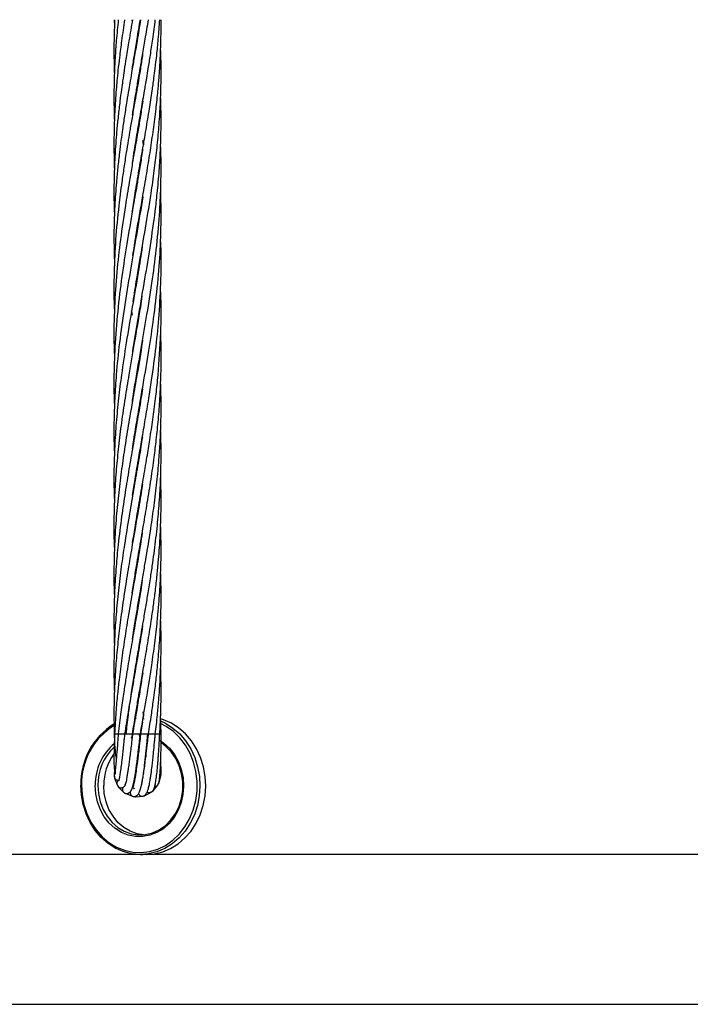
# Model space of a CAD drawing. Units: millimetres. Extents: x 91 to 445, y 452 to 777.
# Drawn here: x 125 to 129, y 482 to 487 of the extents above; entities that cross this region are included whole.
import ezdxf

# ---------------------------------------------------------------- set-up
doc = ezdxf.new("R2010")
doc.units = ezdxf.units.MM

msp = doc.modelspace()

# ---------------------------------------------------------------- linework, layer by layer
at = {"color": 7, "linetype": 'Continuous', "lineweight": 25}
for p, q in [((125.7879, 487.0091), (125.7892, 486.9792)), ((125.8802, 487.0026), (125.8812, 487.0091)), ((125.9169, 486.9756), (125.9162, 486.9792)), ((125.9169, 486.9829), (125.9175, 486.9792)), ((125.8965, 486.8619), (125.8971, 486.8582)), ((125.8965, 486.8545), (125.8958, 486.8582)), ((125.9169, 486.7332), (125.9162, 486.7371)), ((125.9169, 486.7411), (125.9175, 486.7371)), ((125.8965, 486.6123), (125.8959, 486.616)), ((125.8965, 486.6198), (125.8971, 486.6161)), ((125.9169, 486.4912), (125.9163, 486.495)), ((125.9169, 486.4987), (125.9175, 486.4949)), ((125.8965, 486.3701), (125.8959, 486.3738)), ((125.8965, 486.3775), (125.8971, 486.3738)), ((125.9371, 486.3738), (125.9337, 486.3938)), ((125.9337, 486.3938), (125.9368, 486.3723)), ((125.9169, 486.2489), (125.9162, 486.2529)), ((125.9169, 486.2568), (125.9176, 486.2528)), ((125.8964, 486.1276), (125.8958, 486.1316)), ((125.8964, 486.1354), (125.8971, 486.1315)), ((125.8967, 485.887), (125.8961, 485.8906)), ((125.8965, 485.8928), (125.8971, 485.8893)), ((125.8763, 485.5263), (125.8796, 485.5069)), ((125.9169, 485.5228), (125.9163, 485.5265)), ((125.9168, 485.5297), (125.9174, 485.526)), ((125.8964, 485.1591), (125.8958, 485.1629)), ((125.8964, 485.1667), (125.8971, 485.1628)), ((125.9168, 485.0452), (125.9174, 485.0417)), ((125.8965, 484.9172), (125.8959, 484.9207)), ((125.8965, 484.9242), (125.8971, 484.9207)), ((125.9169, 484.7961), (125.9162, 484.7997)), ((125.9168, 484.8032), (125.9174, 484.7995)), ((125.8964, 484.6746), (125.8958, 484.6784)), ((125.8964, 484.6822), (125.8971, 484.6785)), ((125.9168, 484.5539), (125.9162, 484.5574)), ((125.9168, 484.561), (125.9174, 484.5574)), ((125.8964, 484.4325), (125.8958, 484.4365)), ((125.8964, 484.4401), (125.8971, 484.4361)), ((125.9169, 484.3114), (125.9162, 484.3152)), ((125.9169, 484.3189), (125.9175, 484.3151)), ((125.8964, 484.1904), (125.8958, 484.1942)), ((125.8964, 484.1979), (125.8971, 484.1942)), ((125.9169, 484.0694), (125.9162, 484.0731)), ((125.9168, 484.0767), (125.9174, 484.0729)), ((125.8964, 483.9558), (125.8971, 483.9519)), ((125.8965, 483.9485), (125.8959, 483.9524)), ((125.9169, 483.8271), (125.9162, 483.831)), ((125.9169, 483.8348), (125.9175, 483.8309)), ((125.8964, 483.7059), (125.8958, 483.7099)), ((125.8964, 483.7139), (125.8971, 483.7099)), ((125.9169, 483.5846), (125.9162, 483.5886)), ((125.9169, 483.5926), (125.9176, 483.5886)), ((125.8943, 483.4614), (125.8985, 483.4618)), ((125.8964, 483.4637), (125.8958, 483.4676)), ((125.8964, 483.4716), (125.8971, 483.4676)), ((125.9336, 483.4878), (125.9368, 483.4658)), ((125.9372, 483.4628), (125.9363, 483.4628)), ((126.0265, 483.3763), (126.0244, 483.4676)), ((125.9316, 483.4358), (125.9224, 483.3763)), ((125.7901, 483.3763), (125.8089, 483.3763)), ((125.8089, 483.3763), (125.8444, 483.3763)), ((125.8412, 483.3763), (125.8767, 483.3763)), ((125.8767, 483.3763), (125.8812, 483.3763)), ((125.8782, 483.3547), (125.8768, 483.3599)), ((125.8768, 483.3599), (125.8785, 483.3547)), ((125.8793, 483.3589), (125.8812, 483.3763)), ((125.8814, 483.3763), (125.9169, 483.3763)), ((125.9143, 483.371), (125.919, 483.3557)), ((125.9169, 483.3763), (125.9214, 483.3763)), ((125.9197, 483.3519), (125.9185, 483.3552)), ((125.9213, 483.3763), (125.9224, 483.3763)), ((125.9224, 483.3763), (125.958, 483.3763)), ((125.958, 483.3763), (125.9624, 483.3763)), ((125.9622, 483.3763), (125.9929, 483.3763)), ((125.9929, 483.3763), (125.9973, 483.3763)), ((125.9973, 483.3763), (126.0155, 483.3763)), ((126.0155, 483.3763), (126.02, 483.3763)), ((125.9049, 483.2563), (125.9078, 483.2558)), ((125.8663, 483.2454), (125.8697, 483.2477)), ((125.7893, 483.2013), (125.7878, 483.16)), ((126.0163, 483.1275), (126.0264, 483.1676)), ((125.7893, 483.1513), (125.8048, 483.1129)), ((125.8097, 483.1057), (125.8394, 483.0769)), ((125.987, 483.0871), (126.0083, 483.1143)), ((125.8434, 483.0747), (125.8468, 483.0723)), ((125.8468, 483.0723), (125.8856, 483.0582)), ((125.8845, 483.1005), (125.8803, 483.102)), ((125.8856, 483.0582), (125.8882, 483.0581)), ((125.8897, 483.0579), (125.8962, 483.0568)), ((125.8945, 483.0569), (125.9357, 483.0599)), ((125.943, 483.0619), (125.9797, 483.0811)), ((125.9213, 482.7628), (121.2945, 482.7628)), ((125.9213, 482.7628), (125.9329, 482.7628)), ((130.5596, 482.7628), (125.9329, 482.7628)), ((113.5533, 482.0008), (139.2328, 482.0008))]:
    msp.add_line(p, q, dxfattribs=at)
at = {"color": 8, "linetype": 'Continuous', "lineweight": 25}
for p, q in [((125.9353, 483.4624), (125.9385, 483.4622)), ((125.9002, 483.4522), (125.8927, 483.4517)), ((125.9401, 483.4516), (125.934, 483.4521)), ((126.0201, 483.3763), (126.0265, 483.3763))]:
    msp.add_line(p, q, dxfattribs=at)
at = {"color": 8, "linetype": 'Continuous', "lineweight": 25, "flags": 128}
for points in [[(125.6218, 483.1151), (125.6247, 483.0655), (125.6337, 483.017), (125.6488, 482.9705), (125.6696, 482.9271), (125.6956, 482.8876), (125.7264, 482.8529), (125.7612, 482.8237), (125.7993, 482.8007), (125.8398, 482.7844), (125.8821, 482.7751), (125.925, 482.7729), (125.9678, 482.778), (126.0094, 482.7902), (126.0491, 482.8093), (126.086, 482.8349), (126.1192, 482.8664), (126.1481, 482.9031), (126.172, 482.9443), (126.1906, 482.9891), (126.2032, 483.0366), (126.2098, 483.0856), (126.2101, 483.1353), (126.2041, 483.1844), (126.192, 483.232), (126.174, 483.2771), (126.1505, 483.3187), (126.1221, 483.3559), (126.0892, 483.3879), (126.0527, 483.4141), (126.0229, 483.4297)], [(126.0237, 483.4421), (126.049, 483.4301), (126.0869, 483.4059), (126.1213, 483.3757), (126.1517, 483.3401), (126.1774, 483.3), (126.1978, 483.256), (126.2127, 483.2091), (126.2216, 483.1602), (126.2244, 483.1104), (126.221, 483.0606), (126.2115, 483.0119), (126.1961, 482.9652), (126.1751, 482.9215), (126.149, 482.8818), (126.1182, 482.8467), (126.0834, 482.817), (126.0453, 482.7934), (126.0047, 482.7763), (125.9624, 482.766), (125.9213, 482.7628)], [(126.0191, 483.3441), (126.0407, 483.3294), (126.0699, 483.3028), (126.0949, 483.271), (126.115, 483.2349), (126.1297, 483.1955), (126.1386, 483.1538), (126.1414, 483.111), (126.1381, 483.0682), (126.1287, 483.0267), (126.1136, 482.9875), (126.093, 482.9517), (126.0676, 482.9203), (126.0381, 482.8941), (126.0053, 482.8739), (125.97, 482.8603), (125.9333, 482.8535), (125.8961, 482.8538), (125.8595, 482.8611), (125.8244, 482.8754), (125.7918, 482.8961), (125.7626, 482.9227), (125.7376, 482.9545), (125.7175, 482.9906), (125.7028, 483.03), (125.6939, 483.0717), (125.6911, 483.1145), (125.6911, 483.1145)]]:
    msp.add_lwpolyline(points, dxfattribs=at)
at = {"color": 7, "linetype": 'Continuous', "lineweight": 25, "flags": 128}
for points in [[(125.9513, 482.7628), (125.9924, 482.766), (126.0347, 482.7763), (126.0753, 482.7934), (126.1134, 482.817), (126.1482, 482.8467), (126.179, 482.8818), (126.2051, 482.9215), (126.2261, 482.9652), (126.2415, 483.0119), (126.251, 483.0606), (126.2544, 483.1104), (126.2516, 483.1602), (126.2427, 483.2091), (126.2278, 483.256), (126.2074, 483.3), (126.1817, 483.3401), (126.1513, 483.3757), (126.1169, 483.4059), (126.079, 483.4301), (126.0386, 483.4479), (126.0241, 483.4525)], [(125.7048, 483.1145), (125.7076, 483.0722), (125.7166, 483.0311), (125.7315, 482.9923), (125.7519, 482.957), (125.7771, 482.9262), (125.8065, 482.9008), (125.8392, 482.8814), (125.8742, 482.8687), (125.9106, 482.8631), (125.9473, 482.8646), (125.9832, 482.8732), (126.0174, 482.8888), (126.0488, 482.9107), (126.0765, 482.9385), (126.0998, 482.9714), (126.1179, 483.0082), (126.1304, 483.0481), (126.1369, 483.0899), (126.1371, 483.1323), (126.1311, 483.1741), (126.1191, 483.2142), (126.1015, 483.2513), (126.0786, 483.2845), (126.0512, 483.3127), (126.0281, 483.3302)], [(125.7935, 483.2099), (125.7904, 483.2047), (125.7893, 483.2013)], [(125.7895, 483.1607), (125.7889, 483.1555), (125.7893, 483.1513)], [(125.9213, 482.7628), (125.9192, 482.7628), (125.8761, 482.7667), (125.8339, 482.7776), (125.7935, 482.7954), (125.7557, 482.8196), (125.7212, 482.8498), (125.6908, 482.8854), (125.6652, 482.9255), (125.6447, 482.9695), (125.6299, 483.0164), (125.6209, 483.0653), (125.6182, 483.1151)], [(125.9363, 482.8634), (125.9042, 482.8687), (125.8692, 482.8814), (125.8365, 482.9008), (125.8071, 482.9262), (125.7819, 482.957), (125.7615, 482.9923), (125.7466, 483.0311), (125.7376, 483.0722), (125.7348, 483.1145)], [(125.806, 483.1145), (125.8073, 483.1099), (125.8096, 483.1057)], [(126.0103, 483.1198), (126.0122, 483.1215), (126.0163, 483.1275)], [(125.8925, 483.0976), (125.8899, 483.0978), (125.8847, 483.0974)], [(125.9736, 483.082), (125.9812, 483.0835), (125.987, 483.0871)]]:
    msp.add_lwpolyline(points, dxfattribs=at)
at = {"color": 7, "linetype": 'Continuous', "lineweight": 25}
for centre, radius, start, end in [((125.9752, 483.123), 0.3572, 121.8319, 181.2653), ((125.9681, 483.1177), 0.2633, 133.3763, 180.7011), ((126.0057, 483.1157), 0.2709, 144.0462, 180.2621), ((126.0067, 483.1763), 0.02, 331.5138, 0.0235), ((125.8217, 483.1236), 0.02, 125.0681, 212.1644), ((125.8505, 483.0936), 0.02, 141.869, 241.1999), ((125.9948, 483.1291), 0.02, 268.7865, 331.7019), ((125.889, 483.0779), 0.02, 160.5398, 269.9098), ((125.9306, 483.0792), 0.02, 197.8809, 289.8195), ((125.968, 483.0973), 0.02, 232.9323, 289.8195)]:
    msp.add_arc(centre, radius, start, end, dxfattribs=at)
at = {"color": 8, "linetype": 'Continuous', "lineweight": 25}
for centre, radius, start, end in [((125.9679, 483.1231), 0.3462, 121.4196, 181.3274), ((125.963, 483.1182), 0.2719, 129.6083, 180.7848), ((125.8076, 483.1627), 0.02, 132.9034, 187.885), ((126.0064, 483.169), 0.02, 311.0617, 358.8281)]:
    msp.add_arc(centre, radius, start, end, dxfattribs=at)
at = {"color": 7, "linetype": 'Continuous', "lineweight": 25}
for points, knots in [([(125.9224, 487.0091), (125.9166, 486.9734), (125.906, 486.9091), (125.8911, 486.8231), (125.8793, 486.7554), (125.8701, 486.7015), (125.8613, 486.6492), (125.8513, 486.5894), (125.8406, 486.5212), (125.8307, 486.4551), (125.8221, 486.3929), (125.814, 486.3285), (125.806, 486.2574), (125.7994, 486.1871), (125.7945, 486.1226), (125.7888, 486.0253), (125.785, 485.9076), (125.7883, 485.8093), (125.7896, 485.7686)], [0, 0, 0, 0, 0.086308, 0.155484, 0.208006, 0.250176, 0.285816, 0.334488, 0.394881, 0.450607, 0.494514, 0.545238, 0.60628, 0.666546, 0.71537, 0.762268, 0.901709, 1, 1, 1, 1]), ([(125.7901, 487.0091), (125.7888, 486.9734), (125.7865, 486.9092), (125.7867, 486.8232), (125.7877, 486.7682), (125.7887, 486.7418), (125.7889, 486.7371)], [0, 0, 0, 0, 0.3934563, 0.7087764, 0.948238, 1, 1, 1, 1]), ([(125.8412, 487.0091), (125.8359, 486.9734), (125.8262, 486.9092), (125.8152, 486.8232), (125.8075, 486.7554), (125.8022, 486.7015), (125.7977, 486.6492), (125.7933, 486.5894), (125.7897, 486.5213), (125.7875, 486.4553), (125.7865, 486.3933), (125.7868, 486.329), (125.7876, 486.2812), (125.7888, 486.2544), (125.7889, 486.2529)], [0, 0, 0, 0, 0.141508, 0.254935, 0.341088, 0.410273, 0.468779, 0.548647, 0.647674, 0.738875, 0.810571, 0.893619, 0.993921, 1, 1, 1, 1]), ([(125.8089, 487.0091), (125.8053, 486.9734), (125.7988, 486.9092), (125.7928, 486.8232), (125.7894, 486.7555), (125.7877, 486.7015), (125.7867, 486.6492), (125.7866, 486.5894), (125.7873, 486.5361), (125.7887, 486.503), (125.789, 486.4949)], [0, 0, 0, 0, 0.208088, 0.374874, 0.501552, 0.603287, 0.689336, 0.806787, 0.952416, 1, 1, 1, 1]), ([(125.8814, 487.0091), (125.8752, 486.9734), (125.8642, 486.9091), (125.8499, 486.8231), (125.8393, 486.7554), (125.8314, 486.7015), (125.8241, 486.6492), (125.8162, 486.5894), (125.8084, 486.5212), (125.8017, 486.4551), (125.7966, 486.393), (125.7922, 486.3287), (125.7888, 486.2576), (125.7869, 486.1872), (125.7866, 486.1228), (125.7869, 486.0655), (125.7888, 486.0283), (125.7898, 486.0105)], [0, 0, 0, 0, 0.107184, 0.193099, 0.258346, 0.310738, 0.35503, 0.415507, 0.490512, 0.559676, 0.614136, 0.677096, 0.752951, 0.827832, 0.888364, 0.946583, 1, 1, 1, 1]), ([(125.88, 486.0318), (125.8801, 486.0332), (125.8843, 486.0644), (125.8964, 486.1343), (125.9133, 486.2373), (125.9323, 486.3454), (125.9502, 486.45), (125.9668, 486.5509), (125.9783, 486.6265), (125.9858, 486.6786), (125.991, 486.7166), (125.9974, 486.7669), (126.0052, 486.8332), (126.0135, 486.9157), (126.0177, 486.9761), (126.02, 487.0091)], [0, 0, 0, 0, 0.004172, 0.095876, 0.214404, 0.320321, 0.427948, 0.535455, 0.630012, 0.660146, 0.695228, 0.74673, 0.814418, 0.898837, 1, 1, 1, 1]), ([(125.88, 486.7589), (125.8801, 486.7598), (125.8835, 486.7827), (125.8916, 486.8332), (125.9053, 486.9157), (125.9157, 486.9762), (125.9214, 487.0091)], [0, 0, 0, 0, 0.010525, 0.275361, 0.605198, 1, 1, 1, 1]), ([(125.8812, 486.5239), (125.8828, 486.5342), (125.8889, 486.5753), (125.8974, 486.6262), (125.9062, 486.6783), (125.9127, 486.7164), (125.9213, 486.7668), (125.9328, 486.8332), (125.9471, 486.9157), (125.957, 486.9761), (125.9624, 487.0091)], [0, 0, 0, 0, 0.06417, 0.25399, 0.31483, 0.385844, 0.489853, 0.626342, 0.796391, 1, 1, 1, 1]), ([(125.8814, 486.2829), (125.8846, 486.3036), (125.8932, 486.3593), (125.9084, 486.45), (125.9259, 486.5508), (125.9389, 486.6264), (125.9478, 486.6784), (125.9542, 486.7165), (125.9625, 486.7668), (125.973, 486.8332), (125.9853, 486.9157), (125.9931, 486.9761), (125.9973, 487.0091)], [0, 0, 0, 0, 0.085275, 0.230142, 0.37477, 0.501846, 0.542442, 0.589761, 0.659154, 0.750292, 0.863905, 1, 1, 1, 1]), ([(125.8835, 485.8103), (125.8859, 485.8268), (125.8971, 485.902), (125.9156, 486.0071), (125.9377, 486.1342), (125.9551, 486.2373), (125.9727, 486.3454), (125.9879, 486.45), (126.0008, 486.5509), (126.0088, 486.6265), (126.0135, 486.6785), (126.0166, 486.7166), (126.0201, 486.7668), (126.0237, 486.8332), (126.0266, 486.9157), (126.0266, 486.9761), (126.0265, 487.0091)], [0, 0, 0, 0, 0.041456, 0.188209, 0.262977, 0.359611, 0.445972, 0.533696, 0.621295, 0.698364, 0.722931, 0.75152, 0.793497, 0.848678, 0.917509, 1, 1, 1, 1]), ([(125.9326, 486.8322), (125.9318, 486.8269), (125.9278, 486.7998), (125.9206, 486.7553), (125.9117, 486.7014), (125.9028, 486.6492), (125.8925, 486.5894), (125.8808, 486.5212), (125.8693, 486.4551), (125.8589, 486.3929), (125.8484, 486.3285), (125.8372, 486.2574), (125.827, 486.187), (125.8185, 486.1224), (125.8067, 486.0252), (125.7941, 485.8931), (125.7866, 485.7211), (125.7851, 485.5998), (125.7889, 485.5333), (125.7894, 485.526)], [0, 0, 0, 0, 0.012301, 0.062164, 0.102196, 0.136019, 0.182219, 0.239577, 0.292485, 0.334146, 0.382322, 0.440337, 0.497605, 0.544008, 0.588552, 0.720902, 0.8473, 0.98328, 1, 1, 1, 1]), ([(125.8843, 485.5731), (125.8904, 485.6122), (125.9053, 485.7079), (125.9326, 485.8621), (125.9573, 486.0072), (125.9774, 486.1342), (125.9919, 486.2373), (126.005, 486.3454), (126.0151, 486.45), (126.022, 486.5508), (126.025, 486.6263), (126.0262, 486.6783), (126.0267, 486.7164), (126.0267, 486.7667), (126.026, 486.8158), (126.0247, 486.848), (126.0243, 486.8582)], [0, 0, 0, 0, 0.091308, 0.223348, 0.360062, 0.42983, 0.519997, 0.600585, 0.682426, 0.764053, 0.835829, 0.858779, 0.885499, 0.924701, 0.976217, 1, 1, 1, 1]), ([(125.8821, 485.3175), (125.8835, 485.3275), (125.8927, 485.3913), (125.9145, 485.5157), (125.944, 485.6866), (125.9732, 485.8623), (125.9938, 486.0072), (126.0083, 486.1342), (126.0174, 486.2373), (126.0239, 486.3454), (126.0268, 486.45), (126.0269, 486.5403), (126.0249, 486.5956), (126.0242, 486.616)], [0, 0, 0, 0, 0.023203, 0.147383, 0.287439, 0.418057, 0.553148, 0.622211, 0.711459, 0.791229, 0.872233, 0.952912, 1, 1, 1, 1]), ([(125.9334, 486.5945), (125.9334, 486.5944), (125.9296, 486.5693), (125.922, 486.5212), (125.911, 486.4552), (125.9004, 486.3931), (125.8894, 486.3287), (125.877, 486.2575), (125.865, 486.187), (125.8542, 486.1224), (125.8385, 486.0252), (125.8193, 485.8931), (125.7999, 485.721), (125.7883, 485.5463), (125.7849, 485.3993), (125.7887, 485.3113), (125.7898, 485.2841)], [0, 0, 0, 0, 0.000171, 0.057358, 0.110061, 0.1515, 0.199516, 0.257446, 0.314589, 0.360806, 0.405196, 0.537247, 0.663222, 0.798821, 0.937617, 1, 1, 1, 1]), ([(125.8806, 485.067), (125.8813, 485.0718), (125.8866, 485.1078), (125.902, 485.2013), (125.9264, 485.3437), (125.9562, 485.5157), (125.9833, 485.6866), (126.0059, 485.8623), (126.0186, 486.0072), (126.0251, 486.1341), (126.0271, 486.2372), (126.0266, 486.32), (126.0246, 486.3642), (126.0242, 486.3738)], [0, 0, 0, 0, 0.01117, 0.082529, 0.214593, 0.338075, 0.477414, 0.607173, 0.74129, 0.809923, 0.898606, 0.977873, 1, 1, 1, 1]), ([(125.933, 486.3496), (125.9321, 486.3441), (125.9275, 486.3133), (125.9184, 486.2575), (125.9067, 486.1871), (125.8956, 486.1226), (125.8787, 486.0253), (125.8559, 485.8931), (125.8289, 485.721), (125.8066, 485.5461), (125.7917, 485.372), (125.7864, 485.2172), (125.7863, 485.1093), (125.7887, 485.0556), (125.7894, 485.0417)], [0, 0, 0, 0, 0.012547, 0.070679, 0.127962, 0.174171, 0.218624, 0.351181, 0.477369, 0.613266, 0.752588, 0.876832, 0.968113, 1, 1, 1, 1]), ([(125.8809, 484.8267), (125.8832, 484.8419), (125.8908, 484.8915), (125.9049, 484.9765), (125.9223, 485.0772), (125.9438, 485.2012), (125.9677, 485.3436), (125.9932, 485.5156), (126.0126, 485.6864), (126.025, 485.8622), (126.0272, 486.0072), (126.0261, 486.0975), (126.0245, 486.1295), (126.0244, 486.1316)], [0, 0, 0, 0, 0.035117, 0.113886, 0.195423, 0.266778, 0.398898, 0.522659, 0.662175, 0.79216, 0.926535, 0.995278, 1, 1, 1, 1]), ([(125.933, 486.1079), (125.9308, 486.0932), (125.9195, 486.0207), (125.8979, 485.8931), (125.8679, 485.721), (125.8389, 485.546), (125.8145, 485.372), (125.7987, 485.2172), (125.7898, 485.0818), (125.7863, 484.9604), (125.7863, 484.8657), (125.7887, 484.8125), (125.7893, 484.7995)], [0, 0, 0, 0, 0.033664, 0.166405, 0.29249, 0.428287, 0.567637, 0.69172, 0.782977, 0.877988, 0.970197, 1, 1, 1, 1]), ([(125.8818, 484.5898), (125.8861, 484.6173), (125.8961, 484.6818), (125.9121, 484.776), (125.9297, 484.8771), (125.9467, 484.9766), (125.9636, 485.0773), (125.9827, 485.2012), (126.0019, 485.3435), (126.0187, 485.5154), (126.0267, 485.6862), (126.0281, 485.8133), (126.0244, 485.8798), (126.0239, 485.8897)], [0, 0, 0, 0, 0.063284, 0.148891, 0.217497, 0.296508, 0.378453, 0.449968, 0.582442, 0.706751, 0.846598, 0.977151, 1, 1, 1, 1]), ([(125.9308, 485.8529), (125.9241, 485.8103), (125.9081, 485.7086), (125.8795, 485.5462), (125.8499, 485.3721), (125.8264, 485.2173), (125.8095, 485.0819), (125.7976, 484.9604), (125.7899, 484.8403), (125.7864, 484.7222), (125.7862, 484.6285), (125.7887, 484.5732), (125.7894, 484.5574)], [0, 0, 0, 0, 0.098514, 0.235552, 0.376172, 0.501697, 0.593895, 0.689857, 0.783013, 0.872039, 0.963364, 1, 1, 1, 1]), ([(125.8819, 484.3482), (125.8865, 484.3781), (125.897, 484.4459), (125.9156, 484.5538), (125.9356, 484.6691), (125.9538, 484.7761), (125.9703, 484.8772), (125.9851, 484.9766), (125.9984, 485.0773), (126.0136, 485.2147), (126.0252, 485.3869), (126.0293, 485.5431), (126.0243, 485.6284), (126.0234, 485.6438)], [0, 0, 0, 0, 0.069098, 0.156977, 0.249979, 0.336027, 0.404839, 0.484009, 0.566266, 0.637969, 0.802266, 0.964437, 1, 1, 1, 1]), ([(125.9294, 485.603), (125.9267, 485.5847), (125.915, 485.5057), (125.8914, 485.3724), (125.8647, 485.2176), (125.8425, 485.0819), (125.8245, 484.9605), (125.8096, 484.8404), (125.7981, 484.7222), (125.7901, 484.6034), (125.7862, 484.4753), (125.7861, 484.3787), (125.7888, 484.323), (125.7892, 484.3151)], [0, 0, 0, 0, 0.042726, 0.183908, 0.310549, 0.403318, 0.499832, 0.593545, 0.683062, 0.775082, 0.870237, 0.981557, 1, 1, 1, 1]), ([(125.8796, 485.5069), (125.8795, 485.5075), (125.8784, 485.5146), (125.8775, 485.5217), (125.8766, 485.5282)], [0, 0, 0, 0, 0.086818, 1, 1, 1, 1]), ([(125.9326, 485.3796), (125.932, 485.3753), (125.9238, 485.3164), (125.9065, 485.2178), (125.8832, 485.082), (125.8621, 484.9605), (125.8426, 484.8405), (125.8252, 484.7223), (125.8101, 484.6034), (125.7975, 484.4752), (125.7894, 484.3493), (125.7863, 484.224), (125.7863, 484.1353), (125.7888, 484.0839), (125.7893, 484.0729)], [0, 0, 0, 0, 0.009955, 0.135101, 0.226566, 0.321672, 0.414033, 0.502223, 0.593057, 0.686896, 0.796561, 0.881996, 0.974768, 1, 1, 1, 1]), ([(125.8796, 484.0927), (125.8797, 484.0931), (125.8837, 484.1202), (125.8921, 484.1717), (125.9038, 484.2432), (125.919, 484.331), (125.9365, 484.4326), (125.9572, 484.5539), (125.9756, 484.6692), (125.9908, 484.7762), (126.0033, 484.8772), (126.0133, 484.9766), (126.0209, 485.0773), (126.0268, 485.2147), (126.0292, 485.3226), (126.0244, 485.3994), (126.024, 485.4053)], [0, 0, 0, 0, 0.000895, 0.062068, 0.117561, 0.164283, 0.262938, 0.349705, 0.441488, 0.526475, 0.59439, 0.672464, 0.753607, 0.824419, 0.986598, 1, 1, 1, 1]), ([(125.881, 483.8586), (125.8857, 483.8886), (125.8941, 483.9429), (125.9073, 484.0213), (125.9202, 484.0965), (125.9333, 484.1717), (125.9455, 484.2432), (125.9604, 484.3311), (125.9764, 484.4327), (125.9936, 484.554), (126.0072, 484.6692), (126.0167, 484.7762), (126.0231, 484.8772), (126.0265, 484.9766), (126.0271, 485.0733), (126.0252, 485.1358), (126.0243, 485.1629)], [0, 0, 0, 0, 0.0691, 0.124664, 0.18049, 0.241993, 0.297814, 0.344844, 0.44414, 0.53146, 0.623795, 0.709198, 0.777551, 0.856129, 0.937667, 1, 1, 1, 1]), ([(125.9315, 485.1304), (125.9292, 485.1148), (125.9206, 485.0578), (125.904, 484.9606), (125.8833, 484.8405), (125.8629, 484.7223), (125.8434, 484.6035), (125.8244, 484.4752), (125.8087, 484.3493), (125.7969, 484.2239), (125.7895, 484.1057), (125.7862, 483.9875), (125.7867, 483.8958), (125.7885, 483.8448), (125.7889, 483.8309)], [0, 0, 0, 0, 0.036017, 0.131631, 0.224489, 0.313128, 0.404514, 0.498889, 0.609225, 0.695185, 0.78835, 0.882063, 0.967939, 1, 1, 1, 1]), ([(125.8489, 483.3763), (125.8526, 483.4084), (125.8591, 483.4652), (125.8694, 483.5395), (125.8775, 483.5947), (125.8844, 483.6392), (125.8911, 483.6814), (125.902, 483.7479), (125.9173, 483.8376), (125.9345, 483.9363), (125.9491, 484.0218), (125.9615, 484.0967), (125.9735, 484.1719), (125.9839, 484.2433), (125.996, 484.3312), (126.0078, 484.4328), (126.0184, 484.5541), (126.0248, 484.6692), (126.027, 484.7762), (126.0266, 484.8589), (126.0248, 484.9047), (126.0241, 484.9207)], [0, 0, 0, 0, 0.062363, 0.110545, 0.144277, 0.169646, 0.196944, 0.226206, 0.298852, 0.371108, 0.417909, 0.464876, 0.516756, 0.563877, 0.603611, 0.687494, 0.761243, 0.839212, 0.911153, 0.968909, 1, 1, 1, 1]), ([(125.9312, 484.8863), (125.9288, 484.8704), (125.9206, 484.8162), (125.9047, 484.7224), (125.8841, 484.6036), (125.8621, 484.4753), (125.8415, 484.3494), (125.8232, 484.2239), (125.8086, 484.1057), (125.7974, 483.9875), (125.7912, 483.8912), (125.7882, 483.8169), (125.7869, 483.7616), (125.7865, 483.7065), (125.787, 483.649), (125.7883, 483.6095), (125.789, 483.5885)], [0, 0, 0, 0, 0.036594, 0.125315, 0.216777, 0.31125, 0.421857, 0.507924, 0.601226, 0.695083, 0.781049, 0.823753, 0.867024, 0.908837, 0.951433, 1, 1, 1, 1]), ([(125.8812, 483.3763), (125.8863, 483.4084), (125.8952, 483.4653), (125.9077, 483.5396), (125.9173, 483.5948), (125.925, 483.6393), (125.9322, 483.6816), (125.9437, 483.7481), (125.9589, 483.8379), (125.9746, 483.9367), (125.9869, 484.0222), (125.9968, 484.097), (126.0055, 484.172), (126.0124, 484.2435), (126.0196, 484.3313), (126.0251, 484.433), (126.0271, 484.5543), (126.0266, 484.6344), (126.0245, 484.6765), (126.0244, 484.6785)], [0, 0, 0, 0, 0.073996, 0.131159, 0.171163, 0.201271, 0.233674, 0.268402, 0.354714, 0.440613, 0.495991, 0.551524, 0.612996, 0.668848, 0.715987, 0.815494, 0.90295, 0.995421, 1, 1, 1, 1]), ([(125.9312, 484.644), (125.9292, 484.631), (125.9211, 484.5772), (125.9039, 484.4755), (125.8821, 484.3495), (125.8605, 484.224), (125.8413, 484.1057), (125.824, 483.9874), (125.812, 483.8912), (125.8042, 483.8168), (125.7992, 483.7616), (125.7949, 483.7063), (125.7912, 483.6457), (125.788, 483.5729), (125.7861, 483.4813), (125.7873, 483.4135), (125.7879, 483.3763)], [0, 0, 0, 0, 0.030678, 0.127369, 0.240713, 0.32877, 0.424451, 0.520569, 0.608534, 0.652235, 0.696563, 0.739475, 0.783251, 0.839918, 0.911942, 1, 1, 1, 1]), ([(125.9214, 483.3763), (125.9269, 483.4084), (125.9368, 483.4654), (125.9494, 483.5397), (125.9587, 483.5949), (125.9658, 483.6395), (125.9724, 483.6817), (125.9825, 483.7483), (125.9949, 483.8381), (126.0064, 483.9369), (126.0143, 484.0223), (126.0199, 484.0972), (126.0239, 484.1722), (126.0261, 484.2436), (126.0272, 484.3308), (126.0256, 484.3939), (126.0244, 484.4364)], [0, 0, 0, 0, 0.090918, 0.161151, 0.210291, 0.247301, 0.287137, 0.329827, 0.435905, 0.541437, 0.609422, 0.677613, 0.75311, 0.821672, 0.879588, 1, 1, 1, 1]), ([(125.9305, 484.3983), (125.9276, 484.3785), (125.919, 484.3215), (125.9022, 484.224), (125.8818, 484.1057), (125.8615, 483.9874), (125.8458, 483.8912), (125.8345, 483.8169), (125.8266, 483.7615), (125.8192, 483.7062), (125.8118, 483.6455), (125.804, 483.5726), (125.7957, 483.4811), (125.7921, 483.4135), (125.7901, 483.3763)], [0, 0, 0, 0, 0.058094, 0.167225, 0.286172, 0.405425, 0.514457, 0.568634, 0.623631, 0.676942, 0.731383, 0.801719, 0.890982, 1, 1, 1, 1]), ([(125.931, 484.1589), (125.9284, 484.1411), (125.9195, 484.0828), (125.9033, 483.9874), (125.8866, 483.8912), (125.8738, 483.8169), (125.8644, 483.7616), (125.8551, 483.7062), (125.8453, 483.6455), (125.8342, 483.5726), (125.8211, 483.4811), (125.8132, 483.4135), (125.8089, 483.3763)], [0, 0, 0, 0, 0.06791, 0.223662, 0.365934, 0.436644, 0.508435, 0.578025, 0.649103, 0.740962, 0.857565, 1, 1, 1, 1]), ([(125.9624, 483.3763), (125.9675, 483.4084), (125.9766, 483.4654), (125.9871, 483.5398), (125.9945, 483.595), (125.9999, 483.6396), (126.0047, 483.6818), (126.0116, 483.7484), (126.0191, 483.8381), (126.0243, 483.9367), (126.0266, 484.0222), (126.0268, 484.0972), (126.026, 484.1545), (126.0246, 484.1877), (126.0243, 484.1942)], [0, 0, 0, 0, 0.117853, 0.208902, 0.272604, 0.320608, 0.37228, 0.427649, 0.565026, 0.701506, 0.789757, 0.878389, 0.976315, 1, 1, 1, 1]), ([(125.9324, 483.9243), (125.9297, 483.9071), (125.9242, 483.8714), (125.9153, 483.8169), (125.9061, 483.7617), (125.8965, 483.7064), (125.8861, 483.6458), (125.8735, 483.5729), (125.8578, 483.4813), (125.8471, 483.4136), (125.8412, 483.3763)], [0, 0, 0, 0, 0.094505, 0.19543, 0.297851, 0.397013, 0.498232, 0.629348, 0.796073, 1, 1, 1, 1]), ([(125.9973, 483.3763), (126.0011, 483.4084), (126.0077, 483.4654), (126.0144, 483.5398), (126.0186, 483.5951), (126.0213, 483.6396), (126.0234, 483.6819), (126.026, 483.7484), (126.0271, 483.8379), (126.0262, 483.9131), (126.0245, 483.951), (126.0244, 483.9518)], [0, 0, 0, 0, 0.1674293, 0.2968084, 0.3873437, 0.4555859, 0.5290451, 0.6077585, 0.80265, 0.9959395, 1, 1, 1, 1]), ([(126.02, 483.3763), (126.0217, 483.4084), (126.0248, 483.4654), (126.0265, 483.5398), (126.0268, 483.595), (126.0263, 483.6396), (126.0256, 483.6765), (126.0248, 483.7002), (126.0244, 483.7099)], [0, 0, 0, 0, 0.288854, 0.512129, 0.668426, 0.786229, 0.913036, 1, 1, 1, 1]), ([(125.9331, 483.6867), (125.9313, 483.675), (125.9259, 483.6394), (125.9152, 483.5733), (125.8996, 483.4815), (125.8878, 483.4137), (125.8814, 483.3763)], [0, 0, 0, 0, 0.112872, 0.344162, 0.638903, 1, 1, 1, 1]), ([(125.7901, 483.3763), (125.7895, 483.361), (125.7885, 483.3337), (125.7876, 483.3006), (125.7871, 483.2784), (125.7868, 483.2604), (125.7866, 483.2409), (125.7867, 483.2231), (125.7872, 483.2103), (125.7878, 483.2029), (125.7884, 483.1982), (125.7908, 483.1919), (125.7927, 483.1898), (125.7933, 483.1891)], [0, 0, 0, 0, 0.170661, 0.303353, 0.400456, 0.463902, 0.561865, 0.708532, 0.807007, 0.889559, 0.959278, 0.986575, 1, 1, 1, 1]), ([(125.7879, 483.3763), (125.7886, 483.3566), (125.7896, 483.3249), (125.7933, 483.2835), (125.7944, 483.2603), (125.7983, 483.2511), (125.7987, 483.2503)], [0, 0, 0, 0, 0.38077, 0.611071, 0.969574, 1, 1, 1, 1]), ([(125.8089, 483.3763), (125.8077, 483.3622), (125.8056, 483.3354), (125.8019, 483.29), (125.7984, 483.2471), (125.7955, 483.2126), (125.793, 483.1892), (125.7928, 483.1804), (125.7932, 483.1772), (125.7942, 483.1771), (125.7942, 483.1771)], [0, 0, 0, 0, 0.146003, 0.276943, 0.49522, 0.659725, 0.784376, 0.922861, 0.99875, 1, 1, 1, 1]), ([(125.8412, 483.3763), (125.8403, 483.3676), (125.8385, 483.3507), (125.8355, 483.3224), (125.8322, 483.2918), (125.8287, 483.2609), (125.825, 483.2287), (125.8211, 483.1981), (125.8168, 483.1695), (125.8138, 483.1491), (125.8096, 483.1376), (125.8111, 483.1381), (125.8112, 483.1382)], [0, 0, 0, 0, 0.077044, 0.149381, 0.25371, 0.358657, 0.44934, 0.589304, 0.713042, 0.84949, 0.988929, 1, 1, 1, 1]), ([(125.8393, 483.077), (125.841, 483.076), (125.8439, 483.0743), (125.849, 483.0731), (125.856, 483.073), (125.8672, 483.0774), (125.88, 483.0952), (125.8848, 483.1157), (125.8904, 483.1412), (125.8947, 483.1667), (125.8985, 483.1909), (125.9022, 483.2178), (125.9063, 483.2494), (125.911, 483.2872), (125.9152, 483.3231), (125.9188, 483.3542), (125.9205, 483.3688), (125.9214, 483.3763)], [0, 0, 0, 0, 0.026089, 0.045135, 0.075852, 0.130207, 0.223577, 0.335881, 0.445537, 0.512907, 0.576279, 0.652166, 0.722229, 0.803603, 0.908031, 0.952929, 1, 1, 1, 1]), ([(125.8814, 483.3763), (125.8803, 483.3671), (125.8782, 483.3493), (125.8748, 483.3194), (125.8709, 483.2867), (125.8668, 483.2534), (125.8628, 483.2226), (125.8591, 483.1965), (125.8556, 483.1733), (125.8515, 483.1499), (125.8478, 483.1281), (125.8414, 483.1129), (125.8438, 483.1132), (125.8443, 483.1133)], [0, 0, 0, 0, 0.073969, 0.143635, 0.244453, 0.346213, 0.434338, 0.530845, 0.609605, 0.692249, 0.826568, 0.965634, 1, 1, 1, 1]), ([(125.9224, 483.3763), (125.9215, 483.3676), (125.9196, 483.3506), (125.9164, 483.3217), (125.9127, 483.2899), (125.9088, 483.2568), (125.9043, 483.2211), (125.8995, 483.1867), (125.8943, 483.1541), (125.8895, 483.1281), (125.8838, 483.1053), (125.8826, 483.1005), (125.8842, 483.0996), (125.8842, 483.0996)], [0, 0, 0, 0, 0.06588, 0.128284, 0.219252, 0.311963, 0.393119, 0.520364, 0.626499, 0.73766, 0.854824, 0.995039, 1, 1, 1, 1]), ([(125.8882, 483.0581), (125.8898, 483.058), (125.8932, 483.0578), (125.9007, 483.0602), (125.9093, 483.067), (125.9177, 483.0821), (125.9241, 483.1019), (125.9291, 483.1241), (125.9332, 483.146), (125.9373, 483.171), (125.9418, 483.2022), (125.9466, 483.2386), (125.9517, 483.2807), (125.9562, 483.3199), (125.9599, 483.3531), (125.9616, 483.3685), (125.9624, 483.3763)], [0, 0, 0, 0, 0.021236, 0.04688, 0.130676, 0.210644, 0.308838, 0.397088, 0.454551, 0.528237, 0.619941, 0.700442, 0.79082, 0.903349, 0.950788, 1, 1, 1, 1]), ([(125.9573, 483.3763), (125.9566, 483.368), (125.9551, 483.3518), (125.9525, 483.3238), (125.9484, 483.2819), (125.9433, 483.2329), (125.9377, 483.1876), (125.9332, 483.1562), (125.9292, 483.1331), (125.9262, 483.1183), (125.9234, 483.1074), (125.9221, 483.1023), (125.9224, 483.0997), (125.9231, 483.0995), (125.9232, 483.0994)], [0, 0, 0, 0, 0.062141, 0.121482, 0.208918, 0.379584, 0.510094, 0.614549, 0.704235, 0.790984, 0.838283, 0.904588, 0.993301, 1, 1, 1, 1]), ([(125.9357, 483.0599), (125.9373, 483.0604), (125.94, 483.0614), (125.9446, 483.0646), (125.9503, 483.0706), (125.9569, 483.0818), (125.9618, 483.0965), (125.9646, 483.1079), (125.967, 483.1192), (125.9694, 483.1319), (125.972, 483.1472), (125.9748, 483.1658), (125.978, 483.1892), (125.9813, 483.2163), (125.9849, 483.2481), (125.9889, 483.2865), (125.9924, 483.323), (125.9953, 483.3542), (125.9966, 483.3688), (125.9973, 483.3763)], [0, 0, 0, 0, 0.039688, 0.068895, 0.116772, 0.188397, 0.25769, 0.303519, 0.349072, 0.395806, 0.444788, 0.503705, 0.567268, 0.642095, 0.713236, 0.796988, 0.905014, 0.951433, 1, 1, 1, 1]), ([(125.9796, 483.081), (125.9815, 483.0827), (125.9847, 483.0856), (125.9893, 483.0933), (125.9938, 483.105), (125.9977, 483.122), (126.0018, 483.1471), (126.0054, 483.1764), (126.0081, 483.2034), (126.0099, 483.2236), (126.0115, 483.2429), (126.0132, 483.2657), (126.0153, 483.2954), (126.0177, 483.3334), (126.0192, 483.3612), (126.02, 483.3763)], [0, 0, 0, 0, 0.0601088, 0.1032722, 0.1714515, 0.2681398, 0.3786423, 0.5008423, 0.5701749, 0.623498, 0.6707861, 0.7260961, 0.8001166, 0.891848, 1, 1, 1, 1]), ([(126.0124, 483.1196), (126.0135, 483.1223), (126.0158, 483.1279), (126.0187, 483.1446), (126.0212, 483.1681), (126.0233, 483.1991), (126.025, 483.237), (126.0261, 483.2806), (126.0268, 483.3282), (126.0266, 483.3602), (126.0265, 483.3763)], [0, 0, 0, 0, 0.110161, 0.225958, 0.346713, 0.47166, 0.600165, 0.731546, 0.865138, 1, 1, 1, 1]), ([(125.9549, 483.3502), (125.9556, 483.3473), (125.9566, 483.3422), (125.9575, 483.3372), (125.9579, 483.3351)], [0, 0, 0, 0, 0.580917, 1, 1, 1, 1]), ([(125.9467, 483.2669), (125.9473, 483.2652), (125.9481, 483.2626), (125.9489, 483.2608), (125.9491, 483.2602)], [0, 0, 0, 0, 0.663407, 1, 1, 1, 1]), ([(126.0264, 483.1676), (126.0265, 483.1715), (126.0268, 483.179), (126.0264, 483.2031), (126.0257, 483.2244), (126.0251, 483.2386), (126.025, 483.2414)], [0, 0, 0, 0, 0.339644, 0.649316, 0.930699, 1, 1, 1, 1]), ([(125.7878, 483.16), (125.7892, 483.1549), (125.7911, 483.1476), (125.7987, 483.1426), (125.8042, 483.1413), (125.8083, 483.1413), (125.8107, 483.1418), (125.8111, 483.1419)], [0, 0, 0, 0, 0.495332, 0.694627, 0.855574, 0.976839, 1, 1, 1, 1]), ([(125.8048, 483.1129), (125.8063, 483.1108), (125.8091, 483.107), (125.8154, 483.1035), (125.8214, 483.102), (125.8284, 483.1025), (125.8341, 483.1046), (125.8383, 483.1079), (125.8422, 483.1121), (125.8436, 483.1161), (125.8443, 483.1181)], [0, 0, 0, 0, 0.1828859, 0.3291829, 0.4365916, 0.5078507, 0.5707959, 0.6866433, 0.8372735, 1, 1, 1, 1])]:
    msp.add_open_spline(points, degree=3, knots=knots, dxfattribs=at)

doc.saveas('drawing.dxf')
